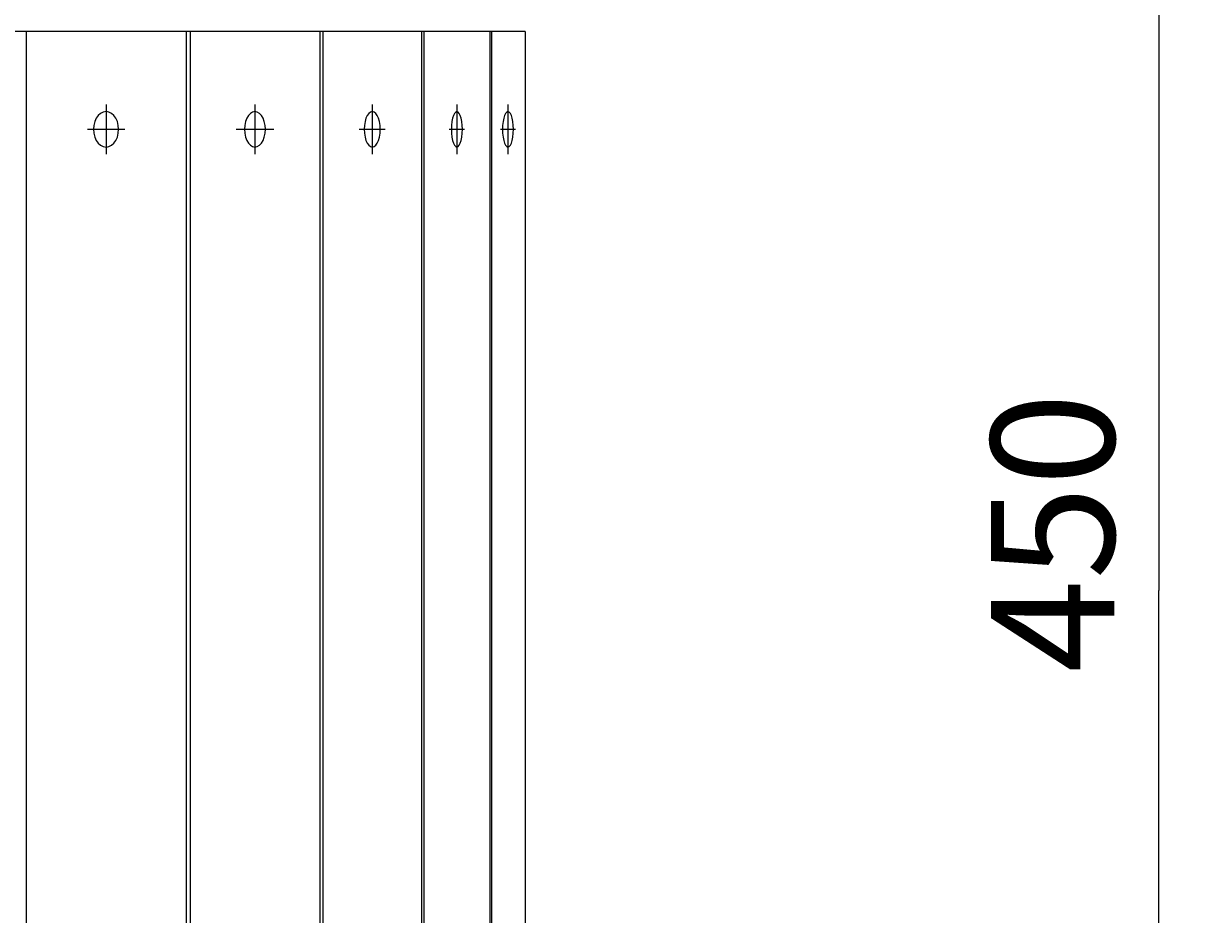
# Model space of a CAD drawing. Extents: x -3586 to 4187, y 4 to 5455.
# Drawn here: x -1048 to -664, y 998 to 1286 of the extents above; entities that cross this region are included whole.
import ezdxf

# ---------------------------------------------------------------- set-up
doc = ezdxf.new("R2010")
doc.units = 0
doc.header["$MEASUREMENT"] = 0
doc.layers.get('0').update_dxf_attribs({"linetype": 'CONTINUOUS'})
doc.layers.add('____11', color=1, linetype='CONTINUOUS')
doc.styles.get("Standard").update_dxf_attribs({"font": 'txt.shx', "width": 0.7, "bigfont": 'bigfont.shx'})
doc.styles.add('STYLE1', font='Plotter')
doc.dimstyles.get("Standard").update_dxf_attribs({"dimtxt": 0.18, "dimasz": 0.18, "dimexe": 0.18, "dimexo": 0.0625, "dimgap": 0.09, "dimtad": 0, "dimtih": 1, "dimtoh": 1, "dimdec": 4, "dimzin": 0, "dimdsep": 46, "dimtxsty": 'STANDARD', "dimcen": 0.09, "dimadec": 0, "dimazin": 0, "dimtfac": 1, "dimtdec": 4, "dimtofl": 0, "dimtmove": 0, "dimatfit": 3, "dimfxl": 1, "dimtolj": 1, "dimtzin": 0, "dimarcsym": 0})

# ---------------------------------------------------------------- blocks, each defined once
blk = doc.blocks.new('C241')
at = {"color": 7, "linetype": 'Continuous'}
for p, q in [((-973.24, 1260.12), (-973.24, 1243.98)), ((-979.31, 1252.05), (-967.17, 1252.05))]:
    blk.add_line(p, q, dxfattribs=at)
blk.add_polyline3d([(-969.86, 1252.05, 0), (-969.95, 1253.33, 0), (-970.2, 1254.55, 0), (-970.6, 1255.64, 0), (-971.14, 1256.55, 0), (-971.78, 1257.23, 0), (-972.49, 1257.66, 0), (-973.24, 1257.8, 0), (-974, 1257.66, 0), (-974.71, 1257.23, 0), (-975.35, 1256.55, 0), (-975.89, 1255.64, 0), (-976.29, 1254.55, 0), (-976.54, 1253.33, 0), (-976.62, 1252.05, 0), (-976.54, 1250.77, 0), (-976.29, 1249.56, 0), (-975.89, 1248.47, 0), (-975.35, 1247.55, 0), (-974.71, 1246.87, 0), (-974, 1246.44, 0), (-973.24, 1246.3, 0), (-972.49, 1246.44, 0), (-971.78, 1246.87, 0), (-971.14, 1247.55, 0), (-970.6, 1248.47, 0), (-970.2, 1249.56, 0), (-969.95, 1250.77, 0), (-969.86, 1252.05, 0)], dxfattribs=at)
blk = doc.blocks.new('C242')
at = {"color": 7, "linetype": 'Continuous'}
for p, q in [((-1021.49, 1260.12), (-1021.49, 1243.98)), ((-1027.56, 1252.05), (-1015.42, 1252.05))]:
    blk.add_line(p, q, dxfattribs=at)
blk.add_polyline3d([(-1017.43, 1252.05, 0), (-1017.53, 1253.33, 0), (-1017.83, 1254.55, 0), (-1018.31, 1255.64, 0), (-1018.96, 1256.55, 0), (-1019.73, 1257.23, 0), (-1020.59, 1257.66, 0), (-1021.49, 1257.8, 0), (-1022.4, 1257.66, 0), (-1023.26, 1257.23, 0), (-1024.03, 1256.55, 0), (-1024.67, 1255.64, 0), (-1025.16, 1254.55, 0), (-1025.46, 1253.33, 0), (-1025.56, 1252.05, 0), (-1025.46, 1250.77, 0), (-1025.16, 1249.56, 0), (-1024.67, 1248.47, 0), (-1024.03, 1247.55, 0), (-1023.26, 1246.87, 0), (-1022.4, 1246.44, 0), (-1021.49, 1246.3, 0), (-1020.59, 1246.44, 0), (-1019.73, 1246.87, 0), (-1018.96, 1247.55, 0), (-1018.31, 1248.47, 0), (-1017.83, 1249.56, 0), (-1017.53, 1250.77, 0), (-1017.43, 1252.05, 0)], dxfattribs=at)
blk = doc.blocks.new('C246')
at = {"color": 7, "linetype": 'Continuous'}
for p, q in [((-935.22, 1260.12), (-935.22, 1243.98)), ((-939.43, 1252.05), (-931.01, 1252.05))]:
    blk.add_line(p, q, dxfattribs=at)
blk.add_polyline3d([(-932.61, 1252.05, 0), (-932.68, 1253.33, 0), (-932.87, 1254.55, 0), (-933.18, 1255.64, 0), (-933.59, 1256.55, 0), (-934.09, 1257.23, 0), (-934.64, 1257.66, 0), (-935.22, 1257.8, 0), (-935.8, 1257.66, 0), (-936.35, 1257.23, 0), (-936.85, 1256.55, 0), (-937.26, 1255.64, 0), (-937.57, 1254.55, 0), (-937.77, 1253.33, 0), (-937.83, 1252.05, 0), (-937.77, 1250.77, 0), (-937.57, 1249.56, 0), (-937.26, 1248.47, 0), (-936.85, 1247.55, 0), (-936.35, 1246.87, 0), (-935.8, 1246.44, 0), (-935.22, 1246.3, 0), (-934.64, 1246.44, 0), (-934.09, 1246.87, 0), (-933.59, 1247.55, 0), (-933.18, 1248.47, 0), (-932.87, 1249.56, 0), (-932.68, 1250.77, 0), (-932.61, 1252.05, 0)], dxfattribs=at)
blk = doc.blocks.new('C245')
at = {"color": 7, "linetype": 'Continuous'}
blk.add_blockref('C246', (0, 0), dxfattribs=at)
blk = doc.blocks.new('C247')
at = {"color": 7, "linetype": 'Continuous'}
for p, q in [((-907.8, 1260.12), (-907.8, 1243.98)), ((-910.27, 1252.05), (-905.33, 1252.05))]:
    blk.add_line(p, q, dxfattribs=at)
blk.add_polyline3d([(-906.02, 1252.05, 0), (-906.07, 1253.33, 0), (-906.2, 1254.55, 0), (-906.41, 1255.64, 0), (-906.69, 1256.55, 0), (-907.03, 1257.23, 0), (-907.4, 1257.66, 0), (-907.8, 1257.8, 0), (-908.19, 1257.66, 0), (-908.57, 1257.23, 0), (-908.91, 1256.55, 0), (-909.19, 1255.64, 0), (-909.4, 1254.55, 0), (-909.53, 1253.33, 0), (-909.58, 1252.05, 0), (-909.53, 1250.77, 0), (-909.4, 1249.56, 0), (-909.19, 1248.47, 0), (-908.91, 1247.55, 0), (-908.57, 1246.87, 0), (-908.19, 1246.44, 0), (-907.8, 1246.3, 0), (-907.4, 1246.44, 0), (-907.03, 1246.87, 0), (-906.69, 1247.55, 0), (-906.41, 1248.47, 0), (-906.2, 1249.56, 0), (-906.07, 1250.77, 0), (-906.02, 1252.05, 0)], dxfattribs=at)
blk = doc.blocks.new('C262')
at = {"color": 7, "linetype": 'Continuous'}
for p, q in [((-891.24, 1260.12), (-891.24, 1243.98)), ((-893.71, 1252.05), (-888.77, 1252.05))]:
    blk.add_line(p, q, dxfattribs=at)
blk.add_polyline3d([(-889.46, 1252.05, 0), (-889.51, 1253.33, 0), (-889.64, 1254.55, 0), (-889.85, 1255.64, 0), (-890.13, 1256.55, 0), (-890.47, 1257.23, 0), (-890.84, 1257.66, 0), (-891.24, 1257.8, 0), (-891.64, 1257.66, 0), (-892.01, 1257.23, 0), (-892.35, 1256.55, 0), (-892.63, 1255.64, 0), (-892.84, 1254.55, 0), (-892.97, 1253.33, 0), (-893.02, 1252.05, 0), (-892.97, 1250.77, 0), (-892.84, 1249.56, 0), (-892.63, 1248.47, 0), (-892.35, 1247.55, 0), (-892.01, 1246.87, 0), (-891.64, 1246.44, 0), (-891.24, 1246.3, 0), (-890.84, 1246.44, 0), (-890.47, 1246.87, 0), (-890.13, 1247.55, 0), (-889.85, 1248.47, 0), (-889.64, 1249.56, 0), (-889.51, 1250.77, 0), (-889.46, 1252.05, 0)], dxfattribs=at)
blk = doc.blocks.new('*D275')
at = {"layer": '____11', "color": 7, "linetype": 'Continuous'}
for p, q in [((-872.2, 1318.8), (-664.27, 1318.8)), ((-680.27, 1318.8), (-680.27, 1102.51)), ((-680.27, 868.8), (-680.27, 1102.51)), ((-803.95, 868.8), (-664.27, 868.8))]:
    blk.add_line(p, q, dxfattribs=at)
for points in [[(-689.6, 1321.13), (-670.94, 1321.13), (-687.27, 1325.8), (-673.27, 1325.8)], [(-687.27, 1325.8), (-673.27, 1325.8), (-682.6, 1328.13), (-677.94, 1328.13)], [(-689.6, 1316.47), (-670.94, 1316.47), (-689.6, 1321.13), (-670.94, 1321.13)], [(-687.27, 1311.8), (-673.27, 1311.8), (-689.6, 1316.47), (-670.94, 1316.47)], [(-682.6, 1309.47), (-677.94, 1309.47), (-687.27, 1311.8), (-673.27, 1311.8)], [(-689.6, 871.13), (-670.94, 871.13), (-687.27, 875.8), (-673.27, 875.8)], [(-687.27, 875.8), (-673.27, 875.8), (-682.6, 878.13), (-677.94, 878.13)], [(-689.6, 866.47), (-670.94, 866.47), (-689.6, 871.13), (-670.94, 871.13)], [(-687.27, 861.8), (-673.27, 861.8), (-689.6, 866.47), (-670.94, 866.47)], [(-682.6, 859.47), (-677.94, 859.47), (-687.27, 861.8), (-673.27, 861.8)]]:
    blk.add_solid(points, dxfattribs=at)
at = {"color": 7, "linetype": 'Continuous', "style": 'STYLE1'}
blk.add_text('450', height=40, rotation=90, dxfattribs=at).set_placement((-694.72, 1075.84))

msp = doc.modelspace()

# ---------------------------------------------------------------- linework, layer by layer
at = {"color": 7, "linetype": 'Continuous'}
for p, q in [((-885.70229, 1283.80035), (-3022.44871, 1283.80035)), ((-1047.41966, 1283.80035), (-1047.41966, 878.80035)), ((-995.56602, 1283.80035), (-995.56602, 878.80035)), ((-994.28842, 1283.80035), (-994.28842, 878.80035)), ((-952.19324, 1283.80035), (-952.19324, 878.80035)), ((-951.18656, 1283.80035), (-951.18656, 878.80035)), ((-919.25525, 1283.80035), (-919.25525, 878.80035)), ((-918.52919, 1283.80035), (-918.52919, 878.80035)), ((-897.06925, 1283.80035), (-897.06925, 878.80035)), ((-896.6308, 1283.80035), (-896.6308, 878.80035)), ((-885.70229, 1283.80035), (-885.70229, 878.80035))]:
    msp.add_line(p, q, dxfattribs=at)

# ---------------------------------------------------------------- block references
for name in ['C242', 'C241', 'C245', 'C247', 'C262']:
    msp.add_blockref(name, (0, 0), dxfattribs=at)

# ---------------------------------------------------------------- dimensions: what is measured, and where the dimension line sits
dim = msp.add_linear_dim(base=(-680.27105, 868.80035), p1=(-888.20229, 1318.80035), p2=(-819.94574, 868.80035), angle=90, dimstyle='Standard', dxfattribs=at)
dim.commit()
dim.dimension.update_dxf_attribs({"geometry": '*D275', "text_midpoint": (-680.27105, 1102.51102)})

doc.saveas('drawing.dxf')
